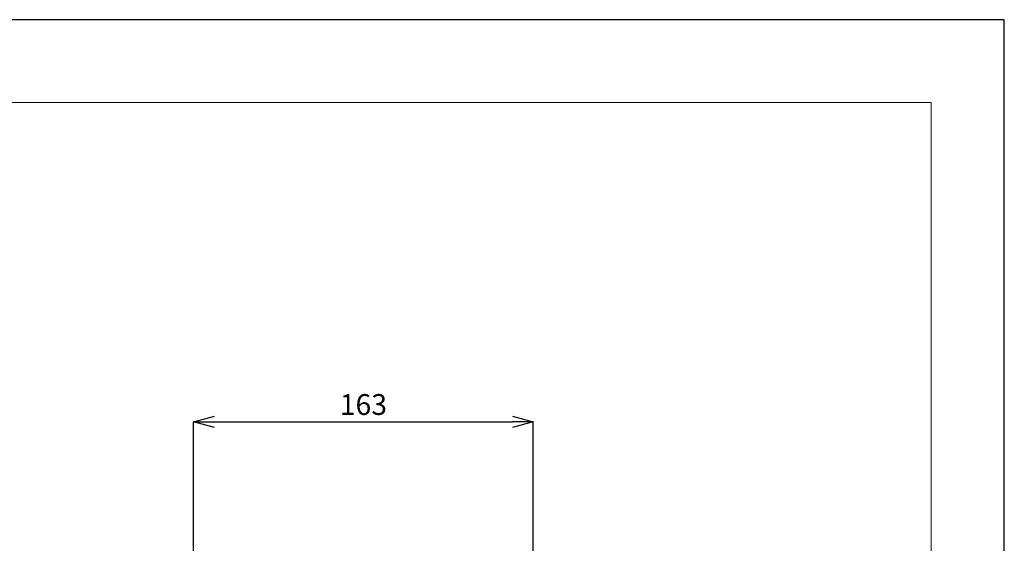
# Model space of a CAD drawing. Units: inches. Extents: x 27 to 867, y -675 to 513.
# Drawn here: x 394 to 867, y 262 to 513 of the extents above; entities that cross this region are included whole.
import ezdxf

# ---------------------------------------------------------------- set-up
doc = ezdxf.new("R2010")
doc.units = ezdxf.units.IN
doc.header["$MEASUREMENT"] = 0
doc.layers.add('図面枠', color=1, linetype='Continuous', lineweight=20)
doc.layers.add('寸法', color=3, linetype='Continuous', lineweight=20)
doc.styles.add('japanese', font='romans.shx', dxfattribs={"bigfont": 'bigfont.shx'})
doc.dimstyles.new('KIHON', dxfattribs={"dimscale": 10, "dimtxt": 2.5, "dimasz": 2.5, "dimexe": 0, "dimexo": 2, "dimgap": 1, "dimtad": 1, "dimdec": 0, "dimdsep": 46, "dimtxsty": 'japanese', "dimblk": 'OPEN30', "dimcen": 2.5, "dimadec": 0, "dimazin": 0, "dimtfac": 1, "dimtdec": 0, "dimtmove": 0, "dimatfit": 0, "dimfxl": 1, "dimarcsym": 0})

# ---------------------------------------------------------------- blocks, each defined once
blk = doc.blocks.new('_Open30')
at = {"color": 0, "linetype": 'ByBlock', "lineweight": -2}
for p, q in [((-1, 0.268), (0, 0)), ((0, 0), (-1, -0.268)), ((0, 0), (-1, 0))]:
    blk.add_line(p, q, dxfattribs=at)
blk = doc.blocks.new('*D13844')
at = {"layer": 'Defpoints', "color": 0, "transparency": 16777216}
for p in [(640.75, 319.97), (640.75, 144.24), (477.64, 94.65)]:
    blk.add_point(p, dxfattribs=at)
at = {"layer": '寸法', "color": 0, "lineweight": -2, "transparency": 16777216}
for p, q in [((477.64, 104.65), (477.64, 319.97)), ((487.64, 319.97), (630.75, 319.97)), ((640.75, 154.24), (640.75, 319.97))]:
    blk.add_line(p, q, dxfattribs=at)
at = {"layer": '寸法', "color": 0, "lineweight": -2, "transparency": 16777216, "xscale": 10, "yscale": 10, "zscale": 10, "rotation": 180}
blk.add_blockref('_Open30', (477.64, 319.97), dxfattribs=at)
at = {"layer": '寸法', "color": 0, "lineweight": -2, "transparency": 16777216, "xscale": 10, "yscale": 10, "zscale": 10}
blk.add_blockref('_Open30', (640.75, 319.97), dxfattribs=at)
at = {"layer": '寸法', "color": 0, "lineweight": 5, "transparency": 16777216, "insert": (559.19, 326.97), "char_height": 10, "attachment_point": 5, "style": 'japanese'}
blk.add_mtext('163', dxfattribs=at)

msp = doc.modelspace()

# ---------------------------------------------------------------- linework, layer by layer
at = {"layer": 'Defpoints', "linetype": 'Continuous'}
msp.add_lwpolyline([(27.02, -675), (867.02, -675), (867.02, 513), (27.02, 513)], close=True, dxfattribs=at)
at = {"layer": '図面枠', "linetype": 'Continuous'}
for p, q in [((62.12, 473.33), (831.91, 473.33)), ((831.91, 473.33), (831.91, -635.33))]:
    msp.add_line(p, q, dxfattribs=at)

# ---------------------------------------------------------------- dimensions: what is measured, and where the dimension line sits
at = {"layer": '寸法', "lineweight": 5}
dim = msp.add_linear_dim(base=(640.75, 319.97), p1=(477.64, 94.65), p2=(640.75, 144.24), dimstyle='KIHON', override={"dimtxt": 1, "dimasz": 1, "dimexo": 1, "dimgap": 0.2}, dxfattribs=at)
dim.commit()
dim.dimension.update_dxf_attribs({"geometry": '*D13844', "text_midpoint": (559.19, 326.97)})

doc.saveas('drawing.dxf')
